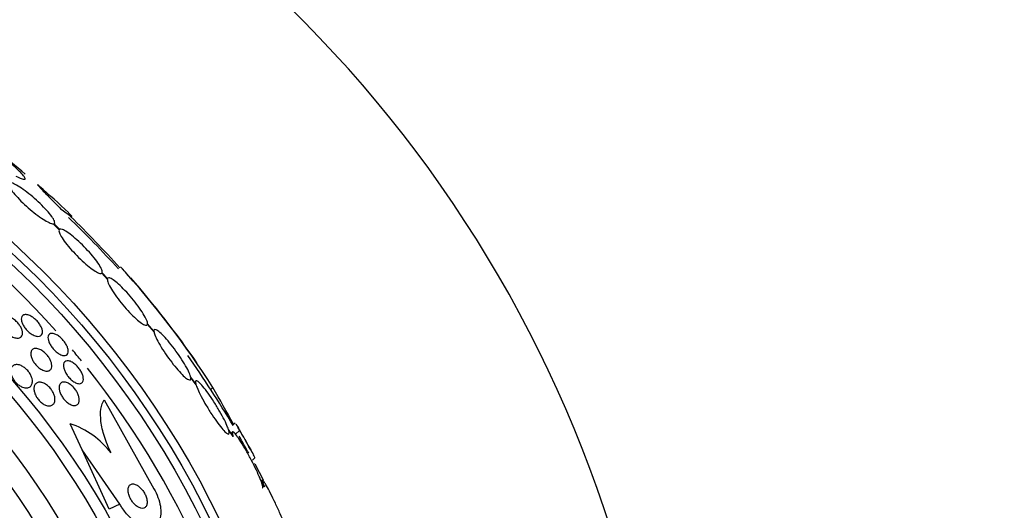
# Model space of a CAD drawing. Units: millimetres. Extents: x 0 to 1432, y 0 to 2123.
# Drawn here: x 1073 to 1102, y 1191 to 1206 of the extents above; entities that cross this region are included whole.
import ezdxf
from ezdxf import colors
from ezdxf.entities.mleader import LeaderData, LeaderLine
from ezdxf.math import Vec2, Vec3

# ---------------------------------------------------------------- set-up
doc = ezdxf.new("R2010")
doc.units = ezdxf.units.MM
doc.layers.add('DV1_Défaut', color=7, linetype='Continuous')
doc.layers.add('Défaut', color=7, linetype='Continuous')

# ---------------------------------------------------------------- blocks, each defined once
blk = doc.blocks.new('_DOT')
at = {"color": 0}
blk.add_line((0, 0), (-1, 0), dxfattribs=at)
at = {"color": 0, "const_width": 0.333}
blk.add_lwpolyline([(-0.1665, 0, 1), (0.1665, 0, 1)], format="xyb", close=True, dxfattribs=at)
blk = doc.blocks.new('SE')
at = {"layer": 'DV1_Défaut', "color": 7, "linetype": 'Continuous'}
for p, q in [((1073.861, 1199.846), (1074.036, 1199.675)), ((1074.05, 1199.688), (1073.884, 1199.85)), ((1075.292, 1198.388), (1075.459, 1198.208)), ((1075.463, 1198.231), (1075.304, 1198.401)), ((1076.643, 1196.875), (1076.837, 1196.644)), ((1076.832, 1196.678), (1076.646, 1196.899)), ((1078.07, 1195.124), (1077.918, 1195.325)), ((1077.923, 1195.29), (1078.083, 1195.079)), ((1078.576, 1195.011), (1078.515, 1194.95)), ((1075.361, 1194.651), (1076.833, 1192.025)), ((1074.718, 1193.169), (1074.364, 1193.945)), ((1079.234, 1193.968), (1079.164, 1193.898)), ((1079.178, 1193.563), (1079.035, 1193.776)), ((1079.153, 1193.703), (1079.112, 1193.662)), ((1079.359, 1193.748), (1079.242, 1193.632)), ((1075.514, 1191.423), (1074.718, 1193.169)), ((1075.828, 1191.566), (1074.718, 1193.169)), ((1079.742, 1192.867), (1079.809, 1192.934)), ((1079.809, 1192.763), (1079.801, 1192.755)), ((1079.809, 1192.763), (1080.061, 1192.282)), ((1080.034, 1192.283), (1079.998, 1192.248)), ((1080.095, 1192.081), (1080, 1192.247)), ((1075.828, 1191.566), (1075.514, 1191.423))]:
    blk.add_line(p, q, dxfattribs=at)
for radius in [26.834, 26.588, 26.346, 23.976, 23.645, 22.655, 22, 20.5, 18.906, 18.9, 18.5]:
    blk.add_circle((1054.591, 1179.462), radius, dxfattribs=at)
for centre, radius, start, end in [((1054.591, 1179.462), 37.5, 0, 62.2847), ((1054.591, 1179.462), 25.906, 41.6832, 103.9814), ((1060.663, 1186.894), 19.001, 49.3694, 52.7201), ((1054.591, 1179.462), 28.6, 46.4216, 48.7255), ((1054.591, 1179.462), 28.5, 41.9538, 46.2244), ((1048.297, 1173.701), 37.084, 42.0751, 45.3173), ((1053.77, 1179.025), 29.494, 40.6847, 41.5287), ((1056.239, 1180.769), 26.491, 32.5222, 42.2451), ((1054.591, 1179.462), 28.6, 34.6989, 41.0626), ((1054.591, 1179.462), 25.906, 39.1062, 40.0263), ((1054.591, 1179.462), 28.5, 30.4127, 35.3593), ((1054.591, 1179.462), 25.906, 7.0161, 38.4883), ((1025.008, 1164.304), 61.746, 28.67541, 29.82305), ((1073.538, 1191.516), 2.565, 37.601, 71.2304), ((1054.591, 1179.462), 28.6, 28.6359, 30.3592), ((1054.591, 1179.462), 28.5, 28.5205, 29.684)]:
    blk.add_arc(centre, radius, start, end, dxfattribs=at)
for points, knots in [([(1072.757, 1201.261), (1072.82, 1201.228), (1072.872, 1201.204), (1072.955, 1201.171), (1072.986, 1201.163), (1073.026, 1201.165), (1073.034, 1201.174), (1073.026, 1201.21), (1073.01, 1201.237), (1072.957, 1201.306), (1072.918, 1201.348), (1072.819, 1201.448), (1072.76, 1201.504), (1072.622, 1201.629), (1072.543, 1201.697), (1072.373, 1201.841), (1072.281, 1201.916), (1072.182, 1201.996)], [0, 0, 0, 0, 0.125, 0.125, 0.25, 0.25, 0.375, 0.375, 0.5, 0.5, 0.625, 0.625, 0.75, 0.75, 0.875, 0.875, 1, 1, 1, 1]), ([(1072.56, 1201.063), (1072.54, 1201.056), (1072.532, 1201.037), (1072.538, 1201.007), (1072.544, 1200.978), (1072.564, 1200.937), (1072.596, 1200.888), (1072.627, 1200.839), (1072.671, 1200.781), (1072.724, 1200.719), (1072.777, 1200.658), (1072.84, 1200.591), (1072.907, 1200.523), (1072.974, 1200.457), (1073.048, 1200.388), (1073.123, 1200.322), (1073.197, 1200.257), (1073.274, 1200.193), (1073.348, 1200.137), (1073.422, 1200.079), (1073.495, 1200.027), (1073.56, 1199.985), (1073.627, 1199.942), (1073.687, 1199.907), (1073.737, 1199.884), (1073.788, 1199.86), (1073.829, 1199.847), (1073.858, 1199.846), (1073.859, 1199.846), (1073.86, 1199.846), (1073.861, 1199.846)], [0, 0, 0, 0, 0.112508, 0.112508, 0.112508, 0.225177, 0.225177, 0.225177, 0.336477, 0.336477, 0.336477, 0.445766, 0.445766, 0.445766, 0.553769, 0.553769, 0.553769, 0.661746, 0.661746, 0.661746, 0.770934, 0.770934, 0.770934, 0.88205, 0.88205, 0.88205, 0.995005, 0.995005, 0.995005, 1, 1, 1, 1]), ([(1073.884, 1199.85), (1073.903, 1199.858), (1073.909, 1199.878), (1073.902, 1199.908), (1073.895, 1199.939), (1073.875, 1199.98), (1073.842, 1200.03), (1073.809, 1200.079), (1073.764, 1200.137), (1073.71, 1200.2), (1073.657, 1200.261), (1073.594, 1200.329), (1073.526, 1200.396), (1073.458, 1200.463), (1073.384, 1200.532), (1073.31, 1200.597), (1073.235, 1200.662), (1073.158, 1200.726), (1073.085, 1200.782), (1073.011, 1200.839), (1072.938, 1200.89), (1072.873, 1200.932), (1072.808, 1200.975), (1072.748, 1201.009), (1072.698, 1201.031), (1072.65, 1201.053), (1072.611, 1201.065), (1072.584, 1201.066)], [0, 0, 0, 0, 0.113459, 0.113459, 0.113459, 0.227083, 0.227083, 0.227083, 0.339314, 0.339314, 0.339314, 0.449573, 0.449573, 0.449573, 0.558616, 0.558616, 0.558616, 0.667687, 0.667687, 0.667687, 0.777983, 0.777983, 0.777983, 0.890197, 0.890197, 0.890197, 1, 1, 1, 1]), ([(1073.444, 1200.968), (1073.443, 1200.969), (1073.442, 1200.969), (1073.391, 1201.015), (1073.382, 1201.017), (1073.434, 1200.957), (1073.462, 1200.926), (1073.538, 1200.846), (1073.586, 1200.796), (1073.7, 1200.678), (1073.766, 1200.611), (1073.911, 1200.464), (1073.991, 1200.382), (1074.077, 1200.296)], [0, 0, 0, 0, 0.003624, 0.003624, 0.335749, 0.335749, 0.501812, 0.501812, 0.667875, 0.667875, 0.833937, 0.833937, 1, 1, 1, 1]), ([(1074.077, 1200.296), (1074.201, 1200.202), (1074.292, 1200.136), (1074.376, 1200.08), (1074.395, 1200.069), (1074.414, 1200.063), (1074.414, 1200.067), (1074.396, 1200.091), (1074.377, 1200.111), (1074.34, 1200.148), (1074.328, 1200.16), (1074.315, 1200.172)], [0, 0, 0, 0, 0.371719, 0.371719, 0.557578, 0.557578, 0.743437, 0.743437, 0.929297, 0.929297, 1, 1, 1, 1]), ([(1074.036, 1199.675), (1074.026, 1199.658), (1074.029, 1199.628), (1074.043, 1199.587), (1074.058, 1199.547), (1074.085, 1199.495), (1074.123, 1199.435), (1074.16, 1199.376), (1074.209, 1199.308), (1074.266, 1199.237), (1074.321, 1199.167), (1074.386, 1199.092), (1074.454, 1199.018), (1074.52, 1198.945), (1074.592, 1198.872), (1074.663, 1198.804), (1074.734, 1198.737), (1074.805, 1198.673), (1074.872, 1198.617), (1074.938, 1198.562), (1075.002, 1198.514), (1075.058, 1198.477), (1075.114, 1198.439), (1075.164, 1198.411), (1075.203, 1198.396), (1075.244, 1198.38), (1075.274, 1198.377), (1075.292, 1198.388)], [0, 0, 0, 0, 0.113285, 0.113285, 0.113285, 0.226696, 0.226696, 0.226696, 0.339231, 0.339231, 0.339231, 0.449864, 0.449864, 0.449864, 0.558696, 0.558696, 0.558696, 0.666632, 0.666632, 0.666632, 0.774931, 0.774931, 0.774931, 0.884671, 0.884671, 0.884671, 1, 1, 1, 1]), ([(1075.304, 1198.401), (1075.313, 1198.42), (1075.31, 1198.451), (1075.294, 1198.492), (1075.279, 1198.533), (1075.251, 1198.586), (1075.212, 1198.646), (1075.173, 1198.706), (1075.123, 1198.774), (1075.066, 1198.846), (1075.01, 1198.916), (1074.945, 1198.991), (1074.877, 1199.065), (1074.81, 1199.137), (1074.738, 1199.21), (1074.667, 1199.278), (1074.596, 1199.345), (1074.525, 1199.408), (1074.459, 1199.463), (1074.392, 1199.518), (1074.329, 1199.565), (1074.274, 1199.602), (1074.218, 1199.639), (1074.17, 1199.665), (1074.131, 1199.68), (1074.095, 1199.693), (1074.067, 1199.696), (1074.05, 1199.688)], [0, 0, 0, 0, 0.114367, 0.114367, 0.114367, 0.228866, 0.228866, 0.228866, 0.342428, 0.342428, 0.342428, 0.454073, 0.454073, 0.454073, 0.563968, 0.563968, 0.563968, 0.673035, 0.673035, 0.673035, 0.782509, 0.782509, 0.782509, 0.893431, 0.893431, 0.893431, 1, 1, 1, 1]), ([(1075.459, 1198.208), (1075.458, 1198.203), (1075.459, 1198.197), (1075.459, 1198.191), (1075.463, 1198.159), (1075.478, 1198.114), (1075.504, 1198.059), (1075.53, 1198.003), (1075.568, 1197.937), (1075.614, 1197.865), (1075.659, 1197.794), (1075.715, 1197.715), (1075.775, 1197.635), (1075.834, 1197.556), (1075.9, 1197.475), (1075.967, 1197.397), (1076.032, 1197.321), (1076.1, 1197.247), (1076.165, 1197.18), (1076.229, 1197.115), (1076.292, 1197.056), (1076.349, 1197.007), (1076.405, 1196.959), (1076.457, 1196.92), (1076.499, 1196.894), (1076.542, 1196.867), (1076.578, 1196.853), (1076.602, 1196.851), (1076.623, 1196.85), (1076.637, 1196.858), (1076.643, 1196.875)], [0, 0, 0, 0, 0.020775, 0.020775, 0.020775, 0.134399, 0.134399, 0.134399, 0.248659, 0.248659, 0.248659, 0.362298, 0.362298, 0.362298, 0.474054, 0.474054, 0.474054, 0.583546, 0.583546, 0.583546, 0.691434, 0.691434, 0.691434, 0.799054, 0.799054, 0.799054, 0.907809, 0.907809, 0.907809, 1, 1, 1, 1]), ([(1076.646, 1196.899), (1076.646, 1196.904), (1076.646, 1196.91), (1076.645, 1196.916), (1076.64, 1196.95), (1076.624, 1196.996), (1076.597, 1197.052), (1076.57, 1197.108), (1076.531, 1197.175), (1076.485, 1197.247), (1076.438, 1197.319), (1076.382, 1197.398), (1076.322, 1197.478), (1076.262, 1197.557), (1076.196, 1197.638), (1076.129, 1197.715), (1076.063, 1197.791), (1075.995, 1197.865), (1075.93, 1197.931), (1075.867, 1197.995), (1075.804, 1198.054), (1075.748, 1198.102), (1075.692, 1198.149), (1075.641, 1198.187), (1075.599, 1198.212), (1075.557, 1198.238), (1075.523, 1198.252), (1075.499, 1198.252), (1075.481, 1198.252), (1075.469, 1198.245), (1075.463, 1198.231)], [0, 0, 0, 0, 0.021027, 0.021027, 0.021027, 0.135838, 0.135838, 0.135838, 0.251209, 0.251209, 0.251209, 0.365836, 0.365836, 0.365836, 0.478522, 0.478522, 0.478522, 0.588977, 0.588977, 0.588977, 0.697909, 0.697909, 0.697909, 0.806642, 0.806642, 0.806642, 0.916532, 0.916532, 0.916532, 1, 1, 1, 1]), ([(1072.31, 1196.934), (1072.305, 1196.97), (1072.308, 1197.002), (1072.317, 1197.029), (1072.326, 1197.055), (1072.342, 1197.076), (1072.363, 1197.091), (1072.386, 1197.107), (1072.416, 1197.116), (1072.45, 1197.117), (1072.484, 1197.118), (1072.524, 1197.111), (1072.566, 1197.096), (1072.605, 1197.081), (1072.648, 1197.059), (1072.689, 1197.031), (1072.724, 1197.006), (1072.76, 1196.976), (1072.792, 1196.943), (1072.821, 1196.914), (1072.847, 1196.882), (1072.869, 1196.849), (1072.891, 1196.818), (1072.909, 1196.786), (1072.922, 1196.756), (1072.936, 1196.724), (1072.946, 1196.693), (1072.95, 1196.664), (1072.956, 1196.633), (1072.956, 1196.604), (1072.95, 1196.58), (1072.944, 1196.552), (1072.932, 1196.529), (1072.915, 1196.512), (1072.896, 1196.493), (1072.87, 1196.48), (1072.839, 1196.475), (1072.807, 1196.469), (1072.769, 1196.472), (1072.728, 1196.483), (1072.689, 1196.493), (1072.646, 1196.512), (1072.604, 1196.537), (1072.566, 1196.56), (1072.528, 1196.589), (1072.493, 1196.621), (1072.463, 1196.649), (1072.434, 1196.681), (1072.409, 1196.714), (1072.386, 1196.745), (1072.366, 1196.777), (1072.351, 1196.808), (1072.335, 1196.839), (1072.323, 1196.871), (1072.316, 1196.9), (1072.313, 1196.912), (1072.311, 1196.923), (1072.31, 1196.934)], [0, 0, 0, 0, 0.05975, 0.05975, 0.05975, 0.119226, 0.119226, 0.119226, 0.183533, 0.183533, 0.183533, 0.248482, 0.248482, 0.248482, 0.30815, 0.30815, 0.30815, 0.35971, 0.35971, 0.35971, 0.405322, 0.405322, 0.405322, 0.449244, 0.449244, 0.449244, 0.495214, 0.495214, 0.495214, 0.545971, 0.545971, 0.545971, 0.60307, 0.60307, 0.60307, 0.666034, 0.666034, 0.666034, 0.731329, 0.731329, 0.731329, 0.793039, 0.793039, 0.793039, 0.846811, 0.846811, 0.846811, 0.893461, 0.893461, 0.893461, 0.937176, 0.937176, 0.937176, 0.9821, 0.9821, 0.9821, 1, 1, 1, 1]), ([(1072.918, 1197.028), (1072.917, 1197.061), (1072.923, 1197.089), (1072.936, 1197.111), (1072.949, 1197.133), (1072.968, 1197.149), (1072.992, 1197.157), (1073.017, 1197.167), (1073.049, 1197.169), (1073.084, 1197.163), (1073.118, 1197.157), (1073.157, 1197.143), (1073.198, 1197.121), (1073.234, 1197.102), (1073.273, 1197.076), (1073.31, 1197.046), (1073.343, 1197.019), (1073.375, 1196.987), (1073.403, 1196.954), (1073.43, 1196.923), (1073.454, 1196.891), (1073.473, 1196.858), (1073.493, 1196.826), (1073.509, 1196.794), (1073.521, 1196.764), (1073.533, 1196.732), (1073.54, 1196.702), (1073.542, 1196.674), (1073.545, 1196.645), (1073.542, 1196.618), (1073.534, 1196.596), (1073.525, 1196.573), (1073.51, 1196.554), (1073.489, 1196.542), (1073.467, 1196.529), (1073.439, 1196.522), (1073.406, 1196.524), (1073.374, 1196.526), (1073.336, 1196.535), (1073.296, 1196.552), (1073.259, 1196.568), (1073.219, 1196.591), (1073.18, 1196.62), (1073.146, 1196.646), (1073.112, 1196.676), (1073.081, 1196.709), (1073.052, 1196.739), (1073.026, 1196.772), (1073.004, 1196.804), (1072.983, 1196.836), (1072.965, 1196.868), (1072.951, 1196.899), (1072.937, 1196.931), (1072.927, 1196.962), (1072.922, 1196.991), (1072.92, 1197.004), (1072.918, 1197.016), (1072.918, 1197.028)], [0, 0, 0, 0, 0.060874, 0.060874, 0.060874, 0.121578, 0.121578, 0.121578, 0.185077, 0.185077, 0.185077, 0.246998, 0.246998, 0.246998, 0.303077, 0.303077, 0.303077, 0.352617, 0.352617, 0.352617, 0.398359, 0.398359, 0.398359, 0.443918, 0.443918, 0.443918, 0.492295, 0.492295, 0.492295, 0.545549, 0.545549, 0.545549, 0.604368, 0.604368, 0.604368, 0.667251, 0.667251, 0.667251, 0.730161, 0.730161, 0.730161, 0.788258, 0.788258, 0.788258, 0.839451, 0.839451, 0.839451, 0.885723, 0.885723, 0.885723, 0.930801, 0.930801, 0.930801, 0.978027, 0.978027, 0.978027, 1, 1, 1, 1]), ([(1077.918, 1195.325), (1077.915, 1195.337), (1077.911, 1195.351), (1077.906, 1195.366), (1077.891, 1195.414), (1077.864, 1195.474), (1077.83, 1195.542), (1077.795, 1195.611), (1077.75, 1195.69), (1077.699, 1195.772), (1077.648, 1195.854), (1077.59, 1195.942), (1077.529, 1196.028), (1077.47, 1196.113), (1077.406, 1196.198), (1077.343, 1196.277), (1077.282, 1196.353), (1077.221, 1196.426), (1077.164, 1196.487), (1077.109, 1196.548), (1077.057, 1196.599), (1077.012, 1196.638), (1076.968, 1196.677), (1076.93, 1196.704), (1076.901, 1196.717), (1076.872, 1196.731), (1076.852, 1196.731), (1076.841, 1196.718), (1076.834, 1196.71), (1076.831, 1196.697), (1076.832, 1196.678)], [0, 0, 0, 0, 0.035678, 0.035678, 0.035678, 0.150134, 0.150134, 0.150134, 0.26632, 0.26632, 0.26632, 0.382324, 0.382324, 0.382324, 0.496274, 0.496274, 0.496274, 0.607276, 0.607276, 0.607276, 0.715807, 0.715807, 0.715807, 0.823381, 0.823381, 0.823381, 0.93182, 0.93182, 0.93182, 1, 1, 1, 1]), ([(1073.84, 1196.611), (1073.868, 1196.608), (1073.9, 1196.599), (1073.933, 1196.584), (1073.967, 1196.568), (1074.003, 1196.546), (1074.038, 1196.519), (1074.071, 1196.493), (1074.104, 1196.463), (1074.134, 1196.43), (1074.162, 1196.4), (1074.189, 1196.367), (1074.211, 1196.334), (1074.233, 1196.301), (1074.252, 1196.267), (1074.266, 1196.236), (1074.282, 1196.202), (1074.293, 1196.17), (1074.299, 1196.141), (1074.306, 1196.109), (1074.307, 1196.08), (1074.304, 1196.055), (1074.3, 1196.028), (1074.29, 1196.006), (1074.275, 1195.989), (1074.258, 1195.972), (1074.236, 1195.961), (1074.209, 1195.958), (1074.181, 1195.954), (1074.148, 1195.959), (1074.112, 1195.971), (1074.078, 1195.983), (1074.04, 1196.002), (1074.002, 1196.028), (1073.968, 1196.051), (1073.933, 1196.08), (1073.9, 1196.112), (1073.871, 1196.141), (1073.843, 1196.174), (1073.818, 1196.207), (1073.795, 1196.239), (1073.774, 1196.273), (1073.757, 1196.305), (1073.74, 1196.338), (1073.727, 1196.371), (1073.718, 1196.402), (1073.709, 1196.434), (1073.705, 1196.465), (1073.705, 1196.491), (1073.706, 1196.52), (1073.712, 1196.545), (1073.724, 1196.564), (1073.737, 1196.585), (1073.756, 1196.599), (1073.78, 1196.607), (1073.797, 1196.612), (1073.818, 1196.614), (1073.84, 1196.611)], [0, 0, 0, 0, 0.055024, 0.055024, 0.055024, 0.110353, 0.110353, 0.110353, 0.161234, 0.161234, 0.161234, 0.208027, 0.208027, 0.208027, 0.253964, 0.253964, 0.253964, 0.302026, 0.302026, 0.302026, 0.354351, 0.354351, 0.354351, 0.411863, 0.411863, 0.411863, 0.473576, 0.473576, 0.473576, 0.536159, 0.536159, 0.536159, 0.595112, 0.595112, 0.595112, 0.64781, 0.64781, 0.64781, 0.695354, 0.695354, 0.695354, 0.741025, 0.741025, 0.741025, 0.788103, 0.788103, 0.788103, 0.839052, 0.839052, 0.839052, 0.895181, 0.895181, 0.895181, 0.95602, 0.95602, 0.95602, 1, 1, 1, 1]), ([(1076.837, 1196.644), (1076.84, 1196.632), (1076.843, 1196.619), (1076.848, 1196.604), (1076.863, 1196.558), (1076.888, 1196.498), (1076.922, 1196.431), (1076.956, 1196.363), (1077.001, 1196.285), (1077.051, 1196.203), (1077.101, 1196.121), (1077.159, 1196.033), (1077.219, 1195.946), (1077.278, 1195.862), (1077.342, 1195.776), (1077.405, 1195.697), (1077.466, 1195.619), (1077.527, 1195.546), (1077.584, 1195.484), (1077.639, 1195.423), (1077.692, 1195.37), (1077.737, 1195.33), (1077.782, 1195.291), (1077.821, 1195.263), (1077.85, 1195.249), (1077.88, 1195.234), (1077.901, 1195.233), (1077.913, 1195.245), (1077.921, 1195.253), (1077.925, 1195.269), (1077.923, 1195.29)], [0, 0, 0, 0, 0.03516, 0.03516, 0.03516, 0.148494, 0.148494, 0.148494, 0.263649, 0.263649, 0.263649, 0.378789, 0.378789, 0.378789, 0.491993, 0.491993, 0.491993, 0.602238, 0.602238, 0.602238, 0.709908, 0.709908, 0.709908, 0.816518, 0.816518, 0.816518, 0.923952, 0.923952, 0.923952, 1, 1, 1, 1]), ([(1073.201, 1195.963), (1073.195, 1196.002), (1073.196, 1196.037), (1073.204, 1196.065), (1073.211, 1196.094), (1073.225, 1196.118), (1073.244, 1196.135), (1073.265, 1196.154), (1073.292, 1196.165), (1073.324, 1196.168), (1073.356, 1196.171), (1073.394, 1196.165), (1073.434, 1196.151), (1073.471, 1196.138), (1073.511, 1196.117), (1073.55, 1196.089), (1073.584, 1196.065), (1073.618, 1196.035), (1073.65, 1196.003), (1073.678, 1195.973), (1073.704, 1195.941), (1073.726, 1195.908), (1073.747, 1195.876), (1073.766, 1195.843), (1073.78, 1195.811), (1073.795, 1195.778), (1073.805, 1195.745), (1073.811, 1195.715), (1073.818, 1195.681), (1073.819, 1195.65), (1073.815, 1195.623), (1073.811, 1195.593), (1073.801, 1195.568), (1073.785, 1195.548), (1073.768, 1195.526), (1073.744, 1195.511), (1073.715, 1195.504), (1073.686, 1195.496), (1073.65, 1195.497), (1073.611, 1195.507), (1073.575, 1195.516), (1073.534, 1195.533), (1073.493, 1195.558), (1073.458, 1195.579), (1073.421, 1195.608), (1073.388, 1195.64), (1073.358, 1195.668), (1073.33, 1195.7), (1073.305, 1195.733), (1073.282, 1195.765), (1073.262, 1195.798), (1073.246, 1195.83), (1073.23, 1195.863), (1073.217, 1195.896), (1073.209, 1195.927), (1073.206, 1195.939), (1073.203, 1195.951), (1073.201, 1195.963)], [0, 0, 0, 0, 0.060161, 0.060161, 0.060161, 0.120063, 0.120063, 0.120063, 0.18452, 0.18452, 0.18452, 0.249131, 0.249131, 0.249131, 0.308124, 0.308124, 0.308124, 0.359107, 0.359107, 0.359107, 0.404509, 0.404509, 0.404509, 0.448558, 0.448558, 0.448558, 0.494889, 0.494889, 0.494889, 0.546141, 0.546141, 0.546141, 0.603728, 0.603728, 0.603728, 0.666958, 0.666958, 0.666958, 0.732074, 0.732074, 0.732074, 0.793172, 0.793172, 0.793172, 0.84629, 0.84629, 0.84629, 0.892619, 0.892619, 0.892619, 0.936385, 0.936385, 0.936385, 0.981626, 0.981626, 0.981626, 1, 1, 1, 1]), ([(1072.86, 1195.679), (1072.892, 1195.67), (1072.927, 1195.655), (1072.961, 1195.635), (1072.995, 1195.615), (1073.03, 1195.588), (1073.063, 1195.558), (1073.092, 1195.531), (1073.12, 1195.499), (1073.144, 1195.467), (1073.166, 1195.436), (1073.186, 1195.404), (1073.201, 1195.372), (1073.217, 1195.339), (1073.228, 1195.306), (1073.236, 1195.275), (1073.244, 1195.241), (1073.247, 1195.208), (1073.245, 1195.179), (1073.243, 1195.145), (1073.235, 1195.115), (1073.222, 1195.09), (1073.207, 1195.062), (1073.185, 1195.04), (1073.157, 1195.025), (1073.128, 1195.01), (1073.092, 1195.002), (1073.052, 1195.004), (1073.013, 1195.006), (1072.969, 1195.017), (1072.924, 1195.038), (1072.892, 1195.053), (1072.859, 1195.073), (1072.827, 1195.097), (1072.795, 1195.122), (1072.763, 1195.152), (1072.736, 1195.183), (1072.71, 1195.213), (1072.687, 1195.245), (1072.668, 1195.277), (1072.65, 1195.309), (1072.635, 1195.341), (1072.624, 1195.373), (1072.612, 1195.407), (1072.605, 1195.44), (1072.602, 1195.47), (1072.599, 1195.505), (1072.602, 1195.537), (1072.61, 1195.564), (1072.618, 1195.596), (1072.634, 1195.623), (1072.655, 1195.643), (1072.677, 1195.665), (1072.707, 1195.681), (1072.742, 1195.687), (1072.777, 1195.693), (1072.817, 1195.691), (1072.86, 1195.679)], [0, 0, 0, 0, 0.049218, 0.049218, 0.049218, 0.098798, 0.098798, 0.098798, 0.143689, 0.143689, 0.143689, 0.185748, 0.185748, 0.185748, 0.22939, 0.22939, 0.22939, 0.277997, 0.277997, 0.277997, 0.33386, 0.33386, 0.33386, 0.397384, 0.397384, 0.397384, 0.465472, 0.465472, 0.465472, 0.531087, 0.531087, 0.531087, 0.57741, 0.57741, 0.57741, 0.624004, 0.624004, 0.624004, 0.666479, 0.666479, 0.666479, 0.708614, 0.708614, 0.708614, 0.754416, 0.754416, 0.754416, 0.806768, 0.806768, 0.806768, 0.867066, 0.867066, 0.867066, 0.933799, 0.933799, 0.933799, 1, 1, 1, 1]), ([(1074.164, 1195.65), (1074.162, 1195.686), (1074.167, 1195.717), (1074.178, 1195.741), (1074.19, 1195.765), (1074.207, 1195.783), (1074.23, 1195.793), (1074.254, 1195.804), (1074.283, 1195.807), (1074.316, 1195.801), (1074.348, 1195.796), (1074.384, 1195.782), (1074.422, 1195.761), (1074.455, 1195.742), (1074.491, 1195.716), (1074.525, 1195.686), (1074.555, 1195.659), (1074.585, 1195.627), (1074.611, 1195.593), (1074.636, 1195.562), (1074.659, 1195.528), (1074.678, 1195.495), (1074.698, 1195.461), (1074.714, 1195.427), (1074.725, 1195.395), (1074.738, 1195.36), (1074.745, 1195.327), (1074.749, 1195.297), (1074.752, 1195.265), (1074.75, 1195.235), (1074.743, 1195.211), (1074.735, 1195.185), (1074.721, 1195.163), (1074.702, 1195.149), (1074.682, 1195.134), (1074.655, 1195.127), (1074.624, 1195.127), (1074.594, 1195.128), (1074.559, 1195.137), (1074.522, 1195.154), (1074.488, 1195.17), (1074.451, 1195.193), (1074.416, 1195.222), (1074.384, 1195.247), (1074.352, 1195.278), (1074.324, 1195.311), (1074.297, 1195.341), (1074.272, 1195.375), (1074.251, 1195.408), (1074.23, 1195.441), (1074.213, 1195.476), (1074.199, 1195.508), (1074.185, 1195.543), (1074.175, 1195.576), (1074.169, 1195.607), (1074.166, 1195.622), (1074.164, 1195.636), (1074.164, 1195.65)], [0, 0, 0, 0, 0.06179, 0.06179, 0.06179, 0.123459, 0.123459, 0.123459, 0.186964, 0.186964, 0.186964, 0.247643, 0.247643, 0.247643, 0.301953, 0.301953, 0.301953, 0.35024, 0.35024, 0.35024, 0.395672, 0.395672, 0.395672, 0.441753, 0.441753, 0.441753, 0.491251, 0.491251, 0.491251, 0.545922, 0.545922, 0.545922, 0.605973, 0.605973, 0.605973, 0.66925, 0.66925, 0.66925, 0.731278, 0.731278, 0.731278, 0.787627, 0.787627, 0.787627, 0.837302, 0.837302, 0.837302, 0.88298, 0.88298, 0.88298, 0.928385, 0.928385, 0.928385, 0.976619, 0.976619, 0.976619, 1, 1, 1, 1]), ([(1073.48, 1195.169), (1073.51, 1195.166), (1073.544, 1195.157), (1073.579, 1195.141), (1073.614, 1195.126), (1073.651, 1195.103), (1073.687, 1195.075), (1073.718, 1195.049), (1073.749, 1195.019), (1073.777, 1194.986), (1073.802, 1194.956), (1073.824, 1194.923), (1073.843, 1194.891), (1073.862, 1194.858), (1073.877, 1194.824), (1073.888, 1194.792), (1073.9, 1194.757), (1073.908, 1194.723), (1073.911, 1194.692), (1073.914, 1194.657), (1073.912, 1194.624), (1073.904, 1194.596), (1073.896, 1194.564), (1073.881, 1194.537), (1073.861, 1194.517), (1073.839, 1194.495), (1073.81, 1194.48), (1073.776, 1194.474), (1073.743, 1194.468), (1073.703, 1194.471), (1073.66, 1194.485), (1073.629, 1194.494), (1073.595, 1194.51), (1073.562, 1194.531), (1073.528, 1194.553), (1073.494, 1194.58), (1073.463, 1194.612), (1073.435, 1194.64), (1073.409, 1194.671), (1073.386, 1194.704), (1073.365, 1194.736), (1073.346, 1194.769), (1073.332, 1194.801), (1073.317, 1194.835), (1073.306, 1194.869), (1073.299, 1194.901), (1073.291, 1194.937), (1073.289, 1194.97), (1073.291, 1195), (1073.294, 1195.035), (1073.302, 1195.065), (1073.316, 1195.09), (1073.332, 1195.118), (1073.354, 1195.14), (1073.382, 1195.153), (1073.409, 1195.166), (1073.443, 1195.172), (1073.48, 1195.169)], [0, 0, 0, 0, 0.052999, 0.052999, 0.052999, 0.106431, 0.106431, 0.106431, 0.153891, 0.153891, 0.153891, 0.196834, 0.196834, 0.196834, 0.239903, 0.239903, 0.239903, 0.286767, 0.286767, 0.286767, 0.34003, 0.34003, 0.34003, 0.400806, 0.400806, 0.400806, 0.467367, 0.467367, 0.467367, 0.534082, 0.534082, 0.534082, 0.583397, 0.583397, 0.583397, 0.633071, 0.633071, 0.633071, 0.677271, 0.677271, 0.677271, 0.719469, 0.719469, 0.719469, 0.76399, 0.76399, 0.76399, 0.81401, 0.81401, 0.81401, 0.871446, 0.871446, 0.871446, 0.935935, 0.935935, 0.935935, 1, 1, 1, 1]), ([(1074.037, 1194.972), (1074.033, 1195.012), (1074.036, 1195.048), (1074.045, 1195.078), (1074.054, 1195.107), (1074.069, 1195.131), (1074.09, 1195.148), (1074.112, 1195.165), (1074.14, 1195.175), (1074.173, 1195.176), (1074.205, 1195.177), (1074.242, 1195.169), (1074.281, 1195.152), (1074.316, 1195.136), (1074.353, 1195.113), (1074.389, 1195.084), (1074.42, 1195.059), (1074.451, 1195.029), (1074.479, 1194.996), (1074.505, 1194.965), (1074.529, 1194.932), (1074.549, 1194.899), (1074.569, 1194.865), (1074.585, 1194.831), (1074.598, 1194.798), (1074.612, 1194.763), (1074.621, 1194.729), (1074.625, 1194.697), (1074.631, 1194.662), (1074.631, 1194.63), (1074.626, 1194.602), (1074.62, 1194.571), (1074.608, 1194.544), (1074.591, 1194.525), (1074.572, 1194.504), (1074.547, 1194.489), (1074.517, 1194.484), (1074.487, 1194.478), (1074.452, 1194.481), (1074.413, 1194.494), (1074.378, 1194.505), (1074.34, 1194.525), (1074.302, 1194.551), (1074.269, 1194.575), (1074.236, 1194.604), (1074.206, 1194.636), (1074.179, 1194.666), (1074.153, 1194.698), (1074.131, 1194.732), (1074.11, 1194.764), (1074.092, 1194.798), (1074.077, 1194.831), (1074.062, 1194.866), (1074.051, 1194.9), (1074.044, 1194.932), (1074.041, 1194.946), (1074.039, 1194.96), (1074.037, 1194.972)], [0, 0, 0, 0, 0.062013, 0.062013, 0.062013, 0.123821, 0.123821, 0.123821, 0.189121, 0.189121, 0.189121, 0.252543, 0.252543, 0.252543, 0.308896, 0.308896, 0.308896, 0.357527, 0.357527, 0.357527, 0.401924, 0.401924, 0.401924, 0.446298, 0.446298, 0.446298, 0.493975, 0.493975, 0.493975, 0.547262, 0.547262, 0.547262, 0.60701, 0.60701, 0.60701, 0.671565, 0.671565, 0.671565, 0.736136, 0.736136, 0.736136, 0.794831, 0.794831, 0.794831, 0.845273, 0.845273, 0.845273, 0.890151, 0.890151, 0.890151, 0.933922, 0.933922, 0.933922, 0.980311, 0.980311, 0.980311, 1, 1, 1, 1]), ([(1079.035, 1193.776), (1079.028, 1193.797), (1079.02, 1193.819), (1079.011, 1193.843), (1078.987, 1193.904), (1078.954, 1193.976), (1078.915, 1194.054), (1078.874, 1194.134), (1078.826, 1194.223), (1078.774, 1194.314), (1078.722, 1194.404), (1078.664, 1194.499), (1078.606, 1194.589), (1078.549, 1194.678), (1078.49, 1194.765), (1078.434, 1194.843), (1078.38, 1194.918), (1078.327, 1194.987), (1078.28, 1195.043), (1078.235, 1195.097), (1078.194, 1195.14), (1078.161, 1195.169), (1078.129, 1195.197), (1078.103, 1195.213), (1078.086, 1195.214), (1078.07, 1195.216), (1078.061, 1195.203), (1078.062, 1195.177), (1078.062, 1195.163), (1078.065, 1195.146), (1078.07, 1195.124)], [0, 0, 0, 0, 0.045596, 0.045596, 0.045596, 0.160023, 0.160023, 0.160023, 0.277307, 0.277307, 0.277307, 0.39504, 0.39504, 0.39504, 0.510481, 0.510481, 0.510481, 0.621983, 0.621983, 0.621983, 0.729812, 0.729812, 0.729812, 0.835817, 0.835817, 0.835817, 0.942443, 0.942443, 0.942443, 1, 1, 1, 1]), ([(1078.083, 1195.079), (1078.089, 1195.059), (1078.097, 1195.037), (1078.107, 1195.013), (1078.13, 1194.954), (1078.163, 1194.882), (1078.202, 1194.805), (1078.241, 1194.725), (1078.289, 1194.636), (1078.341, 1194.546), (1078.393, 1194.456), (1078.45, 1194.361), (1078.508, 1194.27), (1078.565, 1194.181), (1078.624, 1194.093), (1078.68, 1194.015), (1078.734, 1193.939), (1078.787, 1193.869), (1078.835, 1193.813), (1078.88, 1193.758), (1078.921, 1193.714), (1078.954, 1193.684), (1078.987, 1193.655), (1079.013, 1193.639), (1079.03, 1193.637), (1079.048, 1193.635), (1079.057, 1193.647), (1079.057, 1193.672), (1079.057, 1193.687), (1079.054, 1193.707), (1079.048, 1193.731)], [0, 0, 0, 0, 0.045214, 0.045214, 0.045214, 0.158699, 0.158699, 0.158699, 0.275117, 0.275117, 0.275117, 0.392197, 0.392197, 0.392197, 0.507167, 0.507167, 0.507167, 0.618202, 0.618202, 0.618202, 0.725418, 0.725418, 0.725418, 0.830667, 0.830667, 0.830667, 0.936493, 0.936493, 0.936493, 1, 1, 1, 1]), ([(1075.571, 1193.081), (1075.489, 1193.245), (1075.423, 1193.406), (1075.321, 1193.721), (1075.287, 1193.87), (1075.254, 1194.145), (1075.254, 1194.269), (1075.285, 1194.485), (1075.316, 1194.577), (1075.361, 1194.651)], [0, 0, 0, 0, 0.25, 0.25, 0.5, 0.5, 0.75, 0.75, 1, 1, 1, 1]), ([(1079.254, 1193.942), (1079.255, 1193.94), (1079.256, 1193.938), (1079.278, 1193.901), (1079.312, 1193.837), (1079.359, 1193.748)], [0, 0, 0, 0, 0.052493, 0.052493, 1, 1, 1, 1]), ([(1080, 1192.247), (1079.99, 1192.274), (1079.979, 1192.303), (1079.966, 1192.334), (1079.936, 1192.405), (1079.899, 1192.488), (1079.858, 1192.575), (1079.815, 1192.665), (1079.767, 1192.762), (1079.716, 1192.859), (1079.665, 1192.957), (1079.61, 1193.057), (1079.556, 1193.15), (1079.504, 1193.242), (1079.451, 1193.329), (1079.403, 1193.405), (1079.357, 1193.478), (1079.314, 1193.541), (1079.278, 1193.59), (1079.243, 1193.637), (1079.214, 1193.671), (1079.193, 1193.69), (1079.172, 1193.708), (1079.158, 1193.712), (1079.152, 1193.702), (1079.147, 1193.692), (1079.148, 1193.667), (1079.158, 1193.63), (1079.163, 1193.611), (1079.169, 1193.589), (1079.178, 1193.563)], [0, 0, 0, 0, 0.049823, 0.049823, 0.049823, 0.16414, 0.16414, 0.16414, 0.282747, 0.282747, 0.282747, 0.402596, 0.402596, 0.402596, 0.519801, 0.519801, 0.519801, 0.631726, 0.631726, 0.631726, 0.738419, 0.738419, 0.738419, 0.842251, 0.842251, 0.842251, 0.946487, 0.946487, 0.946487, 1, 1, 1, 1]), ([(1079.359, 1193.748), (1079.424, 1193.639), (1079.483, 1193.538), (1079.589, 1193.353), (1079.636, 1193.269), (1079.714, 1193.129), (1079.746, 1193.07), (1079.79, 1192.982), (1079.803, 1192.953), (1079.807, 1192.935), (1079.807, 1192.933), (1079.806, 1192.932)], [0, 0, 0, 0, 0.231057, 0.231057, 0.462113, 0.462113, 0.69317, 0.69317, 0.924226, 0.924226, 1, 1, 1, 1]), ([(1076.334, 1192.129), (1076.298, 1192.149), (1076.263, 1192.161), (1076.232, 1192.165), (1076.2, 1192.169), (1076.172, 1192.164), (1076.148, 1192.152), (1076.122, 1192.138), (1076.102, 1192.116), (1076.088, 1192.086), (1076.075, 1192.058), (1076.068, 1192.021), (1076.069, 1191.978), (1076.069, 1191.941), (1076.076, 1191.899), (1076.089, 1191.855), (1076.1, 1191.818), (1076.116, 1191.778), (1076.135, 1191.741), (1076.153, 1191.706), (1076.174, 1191.672), (1076.197, 1191.641), (1076.22, 1191.609), (1076.245, 1191.58), (1076.271, 1191.556), (1076.299, 1191.529), (1076.328, 1191.506), (1076.356, 1191.489), (1076.387, 1191.47), (1076.418, 1191.456), (1076.447, 1191.45), (1076.479, 1191.442), (1076.509, 1191.442), (1076.535, 1191.45), (1076.562, 1191.459), (1076.585, 1191.476), (1076.602, 1191.502), (1076.618, 1191.527), (1076.629, 1191.56), (1076.632, 1191.6), (1076.635, 1191.636), (1076.631, 1191.678), (1076.621, 1191.722), (1076.612, 1191.759), (1076.598, 1191.8), (1076.58, 1191.839), (1076.564, 1191.875), (1076.544, 1191.911), (1076.522, 1191.944), (1076.5, 1191.976), (1076.476, 1192.007), (1076.451, 1192.033), (1076.424, 1192.062), (1076.396, 1192.086), (1076.369, 1192.106), (1076.357, 1192.114), (1076.345, 1192.122), (1076.334, 1192.129)], [0, 0, 0, 0, 0.062883, 0.062883, 0.062883, 0.125589, 0.125589, 0.125589, 0.191247, 0.191247, 0.191247, 0.254078, 0.254078, 0.254078, 0.309093, 0.309093, 0.309093, 0.356428, 0.356428, 0.356428, 0.40017, 0.40017, 0.40017, 0.444661, 0.444661, 0.444661, 0.493175, 0.493175, 0.493175, 0.547855, 0.547855, 0.547855, 0.6091, 0.6091, 0.6091, 0.674418, 0.674418, 0.674418, 0.738302, 0.738302, 0.738302, 0.795244, 0.795244, 0.795244, 0.844179, 0.844179, 0.844179, 0.888499, 0.888499, 0.888499, 0.93252, 0.93252, 0.93252, 0.97968, 0.97968, 0.97968, 1, 1, 1, 1]), ([(1080.043, 1192.048), (1080.044, 1192.048), (1080.045, 1192.049), (1080.045, 1192.05), (1080.051, 1192.06), (1080.049, 1192.085), (1080.04, 1192.122), (1080.036, 1192.141), (1080.029, 1192.164), (1080.02, 1192.19)], [0, 0, 0, 0, 0.0581062, 0.0581062, 0.0581062, 0.6768799, 0.6768799, 0.6768799, 1, 1, 1, 1]), ([(1080.842, 1190.546), (1080.843, 1190.547), (1080.844, 1190.548), (1080.844, 1190.551), (1080.846, 1190.561), (1080.84, 1190.587), (1080.829, 1190.624), (1080.818, 1190.663), (1080.799, 1190.715), (1080.776, 1190.776), (1080.751, 1190.841), (1080.72, 1190.918), (1080.686, 1191.001), (1080.649, 1191.089), (1080.607, 1191.186), (1080.563, 1191.284), (1080.517, 1191.386), (1080.468, 1191.492), (1080.42, 1191.594), (1080.372, 1191.696), (1080.322, 1191.796), (1080.277, 1191.886), (1080.233, 1191.971), (1080.192, 1192.05), (1080.157, 1192.112), (1080.136, 1192.151), (1080.117, 1192.184), (1080.1, 1192.21), (1080.077, 1192.248), (1080.059, 1192.273), (1080.048, 1192.282), (1080.037, 1192.292), (1080.033, 1192.287), (1080.036, 1192.268), (1080.038, 1192.249), (1080.048, 1192.216), (1080.063, 1192.171), (1080.072, 1192.145), (1080.083, 1192.115), (1080.095, 1192.081)], [0, 0, 0, 0, 0.017144, 0.017144, 0.017144, 0.097909, 0.097909, 0.097909, 0.181086, 0.181086, 0.181086, 0.269104, 0.269104, 0.269104, 0.362665, 0.362665, 0.362665, 0.460207, 0.460207, 0.460207, 0.558061, 0.558061, 0.558061, 0.652076, 0.652076, 0.652076, 0.708918, 0.708918, 0.708918, 0.79018, 0.79018, 0.79018, 0.871445, 0.871445, 0.871445, 0.952847, 0.952847, 0.952847, 1, 1, 1, 1]), ([(1076.833, 1192.025), (1076.88, 1191.942), (1076.921, 1191.854), (1076.952, 1191.769), (1076.985, 1191.68), (1077.009, 1191.591), (1077.023, 1191.509), (1077.037, 1191.425), (1077.041, 1191.345), (1077.035, 1191.275), (1077.029, 1191.198), (1077.011, 1191.131), (1076.984, 1191.077), (1076.953, 1191.016), (1076.91, 1190.97), (1076.859, 1190.939), (1076.802, 1190.905), (1076.732, 1190.891), (1076.656, 1190.896), (1076.575, 1190.902), (1076.485, 1190.931), (1076.391, 1190.981), (1076.301, 1191.03), (1076.206, 1191.101), (1076.115, 1191.191), (1076.035, 1191.27), (1075.956, 1191.366), (1075.887, 1191.469), (1075.867, 1191.501), (1075.847, 1191.533), (1075.828, 1191.566)], [0, 0, 0, 0, 0.084997, 0.084997, 0.084997, 0.172813, 0.172813, 0.172813, 0.26313, 0.26313, 0.26313, 0.361847, 0.361847, 0.361847, 0.47279, 0.47279, 0.47279, 0.59638, 0.59638, 0.59638, 0.72733, 0.72733, 0.72733, 0.854329, 0.854329, 0.854329, 0.966339, 0.966339, 0.966339, 1, 1, 1, 1])]:
    blk.add_open_spline(points, degree=3, knots=knots, dxfattribs=at)

msp = doc.modelspace()

# ---------------------------------------------------------------- block references
at = {"layer": 'Défaut'}
msp.add_blockref('SE', (0, 0), dxfattribs=at)

# ---------------------------------------------------------------- leaders
at = {"layer": 'Défaut', "color": 7, "linetype": 'Continuous'}
ml = msp.add_multileader_mtext('Standard', dxfattribs=at)
ml.set_content('{\\pxsm0.9;\\fSolid Edge ISO|b1||i0||c0|p34;\\W1.;18/09/2019\\P}', color=256)
ml.set_leader_properties()
ml.set_arrow_properties(name='DOT')
ml.build(insert=Vec2(0, 0))
ml.multileader.update_dxf_attribs({"leader_type": 0, "dogleg_length": 0, "arrow_head_size": 12})
ctx = ml.context
ctx.base_point, ctx.char_height, ctx.arrow_head_size, ctx.landing_gap_size = Vec3(1101.246, 2115.421), 12, 12, 4.2
notes = []
notes.append((ctx, [(0, (0, 0, 0), (0, 0), (1, 0), 1, [])]))
ctx.mtext.insert = Vec3(1103.246, 2121.541)
for ctx, leaders in notes:
    for number, flags, end, landing, length, lines in leaders:
        leader = LeaderData()
        leader.index, (leader.has_last_leader_line, leader.has_dogleg_vector, leader.attachment_direction) = number, flags
        leader.last_leader_point, leader.dogleg_vector, leader.dogleg_length = Vec3(end), Vec3(landing), length
        for number, points, colour, breaks in lines:
            line = LeaderLine()
            line.index, line.vertices, line.color, line.breaks = number, Vec3.list(points), colors.encode_raw_color(colour), breaks
            leader.lines.append(line)
        ctx.leaders.append(leader)

doc.saveas('drawing.dxf')
